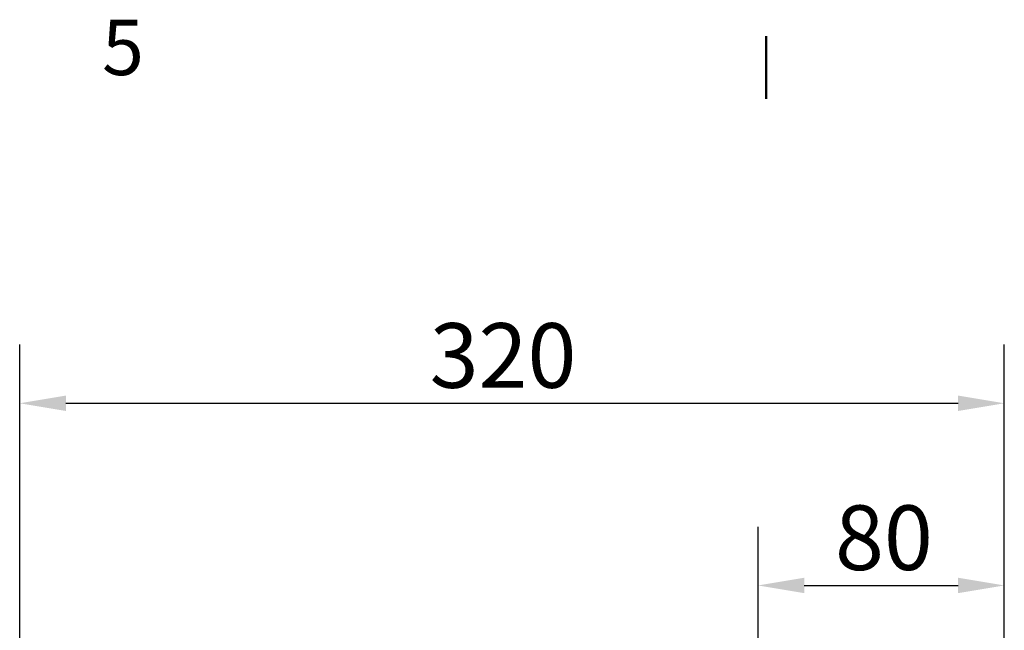
# Model space of a CAD drawing. Units: millimetres. Extents: x 0 to 2520, y 0 to 1782.
# Drawn here: x 1857 to 2177, y 1549 to 1748 of the extents above; entities that cross this region are included whole.
import ezdxf

# ---------------------------------------------------------------- set-up
doc = ezdxf.new("R2010")
doc.units = ezdxf.units.MM
doc.header["$LTSCALE"] = 6
for name, color, linetype, lineweight in [('Border_0', 179, 'Continuous', 50), ('Border_2', 179, 'Continuous', 50), ('Dimensions(ISO)', 1, 'Continuous', 25)]:
    doc.layers.add(name, color=color, linetype=linetype, lineweight=lineweight)
doc.styles.add('Border_1', font='arial.ttf')
doc.styles.add('Ropox', font='arial.ttf')
doc.dimstyles.new('Ropox', dxfattribs={"dimscale": 6, "dimtxt": 3.5, "dimasz": 2.5, "dimexe": 3.175, "dimexo": 1, "dimgap": 0.762, "dimtad": 1, "dimdec": 1, "dimrnd": 1e-08, "dimtxsty": 'Ropox', "dimcen": 0.09, "dimdle": 10, "dimclrd": 1, "dimclre": 1, "dimclrt": 1, "dimadec": 1, "dimazin": 2, "dimtfac": 1, "dimtmove": 0, "dimatfit": 3, "dimfxl": 0, "dimtolj": 1, "dimtzin": 0, "dimlwd": 25, "dimlwe": 25, "dimarcsym": 0})

# ---------------------------------------------------------------- blocks, each defined once
blk = doc.blocks.new('Borders Default Border')
at = {"layer": 'Border_0'}
blk.add_line((350, 287), (350, 290.4), dxfattribs=at)
at = {"layer": 'Border_2', "insert": (314.018, 287.35), "char_height": 3, "attachment_point": 7, "style": 'Border_1'}
blk.add_mtext('5', dxfattribs=at)
blk = doc.blocks.new('*D5')
at = {"layer": 'Defpoints', "color": 0, "linetype": 'Continuous'}
for p in [(2177.35, 1623.1), (2177.35, 1503.92), (1857.35, 1496.87)]:
    blk.add_point(p, dxfattribs=at)
at = {"layer": 'Dimensions(ISO)', "color": 1, "linetype": 'Continuous', "lineweight": 25}
for p, q in [((1857.35, 1502.87), (1857.35, 1642.15)), ((2177.35, 1509.92), (2177.35, 1642.15)), ((1872.35, 1623.1), (2162.35, 1623.1))]:
    blk.add_line(p, q, dxfattribs=at)
at = {"layer": 'Dimensions(ISO)', "color": 1, "linetype": 'Continuous'}
for points in [[(1872.35, 1625.6), (1872.35, 1620.6), (1857.35, 1623.1)], [(2162.35, 1625.6), (2162.35, 1620.6), (2177.35, 1623.1)]]:
    blk.add_solid(points, dxfattribs=at)
at = {"layer": 'Dimensions(ISO)', "color": 1, "linetype": 'Continuous', "lineweight": 25, "insert": (1990.59, 1649.13), "char_height": 21, "attachment_point": 1, "style": 'Ropox'}
blk.add_mtext('\\A1;320', dxfattribs=at)
blk = doc.blocks.new('*D7')
at = {"layer": 'Defpoints', "color": 0, "linetype": 'Continuous'}
for p in [(2177.35, 1563.92), (2177.35, 1503.92), (2097.35, 1496.87)]:
    blk.add_point(p, dxfattribs=at)
at = {"layer": 'Dimensions(ISO)', "color": 1, "linetype": 'Continuous', "lineweight": 25}
for p, q in [((2097.35, 1502.87), (2097.35, 1582.97)), ((2177.35, 1509.92), (2177.35, 1582.97)), ((2112.35, 1563.92), (2162.35, 1563.92))]:
    blk.add_line(p, q, dxfattribs=at)
at = {"layer": 'Dimensions(ISO)', "color": 1, "linetype": 'Continuous'}
for points in [[(2112.35, 1566.42), (2112.35, 1561.42), (2097.35, 1563.92)], [(2162.35, 1566.42), (2162.35, 1561.42), (2177.35, 1563.92)]]:
    blk.add_solid(points, dxfattribs=at)
at = {"layer": 'Dimensions(ISO)', "color": 1, "linetype": 'Continuous', "lineweight": 25, "insert": (2122.33, 1589.93), "char_height": 21, "attachment_point": 1, "style": 'Ropox'}
blk.add_mtext('\\A1;80', dxfattribs=at)

msp = doc.modelspace()

# ---------------------------------------------------------------- block references
at = {"xscale": 6, "yscale": 6, "zscale": 6}
msp.add_blockref('Borders Default Border', (0, 0), dxfattribs=at)

# ---------------------------------------------------------------- dimensions: what is measured, and where the dimension line sits
at = {"layer": 'Dimensions(ISO)', "color": 1, "linetype": 'Continuous', "lineweight": 25}
for base, p1, picture, middle in [((2177.35, 1623.1), (1857.35, 1496.87), '*D5', (2013.74, 1623.1)), ((2177.35, 1563.92), (2097.35, 1496.87), '*D7', (2137.35, 1563.92))]:
    dim = msp.add_linear_dim(base=base, p1=p1, p2=(2177.35, 1503.92), angle=180, dimstyle='Ropox', override={"dimdec": 1, "dimtp": 0, "dimtm": 0, "dimtdec": 2, "dimtofl": 0, "dimatfit": 1}, dxfattribs=at)
    dim.commit()
    dim.dimension.update_dxf_attribs({"geometry": picture, "text_midpoint": middle, "dimtype": 160})

doc.saveas('drawing.dxf')
